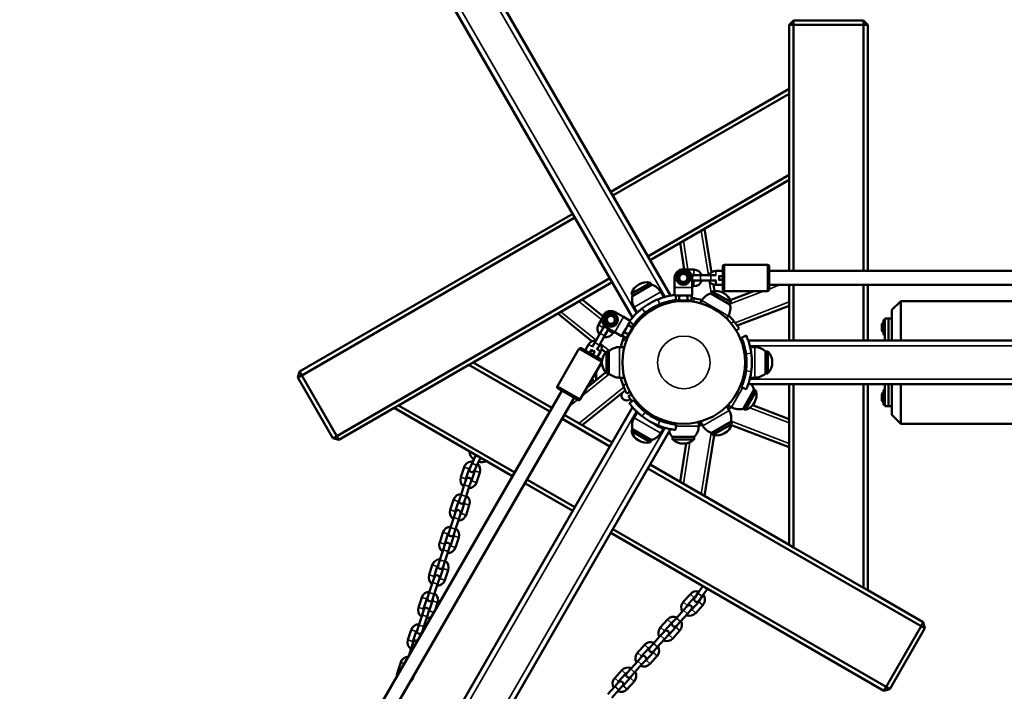
# Model space of a CAD drawing. Units: millimetres. Extents: x 20888 to 22374, y 9100 to 10110.
# Drawn here: x 21757 to 21870, y 9619 to 9695 of the extents above; entities that cross this region are included whole.
import ezdxf

# ---------------------------------------------------------------- set-up
doc = ezdxf.new("R2010")
doc.units = ezdxf.units.MM
doc.header["$LTSCALE"] = 10
doc.layers.add('Widoczne (ISO)', color=7, linetype='Continuous', lineweight=50)
doc.layers.add('Widoczne wąskie (ISO)', color=7, linetype='Continuous', lineweight=35)
doc.styles.get("Standard").update_dxf_attribs({"font": 'tahoma.ttf'})
doc.dimstyles.new('Karol 25', dxfattribs={"dimtxt": 25, "dimasz": 25, "dimexe": 0.18, "dimexo": 0.0625, "dimgap": 0.09, "dimtad": 1, "dimdec": 0, "dimzin": 0, "dimdsep": 46, "dimtxsty": 'Standard', "dimcen": 0.09, "dimadec": 0, "dimazin": 0, "dimtfac": 1, "dimtdec": 0, "dimtofl": 0, "dimtmove": 0, "dimatfit": 3, "dimfxl": 3, "dimfxlon": 1, "dimtolj": 1, "dimtzin": 0, "dimarcsym": 0})

# ---------------------------------------------------------------- blocks, each defined once
blk = doc.blocks.new('*D15')
at = {"color": 0, "lineweight": -2, "transparency": 16777216}
for p, q in [((21039.04, 9149.37), (21039.04, 9146.19)), ((22127.1, 9149.37), (22127.1, 9146.19)), ((21064.04, 9146.37), (22102.1, 9146.37))]:
    blk.add_line(p, q, dxfattribs=at)
at = {"color": 0, "transparency": 16777216}
for points in [[(21064.04, 9150.53), (21064.04, 9142.2), (21039.04, 9146.37)], [(22102.1, 9150.53), (22102.1, 9142.2), (22127.1, 9146.37)]]:
    blk.add_solid(points, dxfattribs=at)
at = {"layer": 'Defpoints', "color": 0, "transparency": 16777216}
for p in [(22127.1, 9657.93), (21039.04, 9654.46), (22127.1, 9146.37)]:
    blk.add_point(p, dxfattribs=at)
at = {"color": 0, "transparency": 16777216, "insert": (21583.07, 9159.53), "char_height": 25, "attachment_point": 5}
blk.add_mtext('\\A1;1088', dxfattribs=at)
blk = doc.blocks.new('*D16')
at = {"color": 0, "lineweight": -2, "transparency": 16777216}
for p, q in [((20888.04, 9107.31), (20888.04, 9104.13)), ((22278.1, 9107.31), (22278.1, 9104.13)), ((20913.04, 9104.31), (22253.1, 9104.31))]:
    blk.add_line(p, q, dxfattribs=at)
at = {"color": 0, "transparency": 16777216}
for points in [[(20913.04, 9108.48), (20913.04, 9100.15), (20888.04, 9104.31)], [(22253.1, 9108.48), (22253.1, 9100.15), (22278.1, 9104.31)]]:
    blk.add_solid(points, dxfattribs=at)
at = {"layer": 'Defpoints', "color": 0, "transparency": 16777216}
for p in [(20888.04, 9656.19), (22278.1, 9656.19), (22278.1, 9104.31)]:
    blk.add_point(p, dxfattribs=at)
at = {"color": 0, "transparency": 16777216, "insert": (21583.07, 9117.42), "char_height": 25, "attachment_point": 5}
blk.add_mtext('\\A1;1390', dxfattribs=at)
blk = doc.blocks.new('*D17')
at = {"color": 0, "lineweight": -2, "transparency": 16777216}
for p, q in [((22323.23, 9911.7), (22326.41, 9911.7)), ((22326.23, 9425.69), (22326.23, 9886.7)), ((22323.23, 9400.69), (22326.41, 9400.69))]:
    blk.add_line(p, q, dxfattribs=at)
at = {"color": 0, "transparency": 16777216}
for points in [[(22322.06, 9886.7), (22330.39, 9886.7), (22326.23, 9911.7)], [(22322.06, 9425.69), (22330.39, 9425.69), (22326.23, 9400.69)]]:
    blk.add_solid(points, dxfattribs=at)
at = {"layer": 'Defpoints', "color": 0, "transparency": 16777216}
for p in [(21475.84, 9911.7), (22326.23, 9911.7), (21692.69, 9400.69)]:
    blk.add_point(p, dxfattribs=at)
at = {"color": 0, "transparency": 16777216, "insert": (22313.33, 9656.19), "char_height": 25, "attachment_point": 5, "rotation": 90}
blk.add_mtext('\\A1;511', dxfattribs=at)
blk = doc.blocks.new('*D18')
at = {"color": 0, "lineweight": -2, "transparency": 16777216}
for p, q in [((22367.02, 10110.33), (22370.2, 10110.33)), ((22370.02, 9206.69), (22370.02, 10085.33)), ((22367.02, 9181.69), (22370.2, 9181.69))]:
    blk.add_line(p, q, dxfattribs=at)
at = {"color": 0, "transparency": 16777216}
for points in [[(22365.85, 10085.33), (22374.18, 10085.33), (22370.02, 10110.33)], [(22365.85, 9206.69), (22374.18, 9206.69), (22370.02, 9181.69)]]:
    blk.add_solid(points, dxfattribs=at)
at = {"layer": 'Defpoints', "color": 0, "transparency": 16777216}
for p in [(21719.83, 10110.33), (22370.02, 10110.33), (21445.94, 9181.69)]:
    blk.add_point(p, dxfattribs=at)
at = {"color": 0, "transparency": 16777216, "insert": (22356.92, 9646.01), "char_height": 25, "attachment_point": 5, "rotation": 90}
blk.add_mtext('\\A1;929', dxfattribs=at)
blk = doc.blocks.new('A$C44C11ADA')
at = {"layer": 'Widoczne (ISO)'}
for p, q in [((-1.51, 7.62), (-37.43, 69.83)), ((-5.84, 5.12), (-41.76, 67.33)), ((12.01, 38.5), (12.51, 39)), ((12.51, 38.5), (12.01, 38.5)), ((12.01, 38.5), (12.01, 31.2)), ((12.51, 39), (12.51, 38.5)), ((20.51, 39), (12.51, 39)), ((12.51, 10.43), (12.51, 38.5)), ((12.51, 38.5), (20.51, 38.5)), ((20.51, 38.5), (20.51, 39)), ((20.51, 39), (21.01, 38.5)), ((21.01, 38.5), (20.51, 38.5)), ((20.51, 38.5), (20.51, 10.43)), ((21.01, 10.43), (21.01, 38.5)), ((12.01, 31.2), (-8.34, 19.45)), ((-8.09, 19.02), (12.01, 30.62)), ((12.01, 30.62), (12.01, 31.2)), ((12.01, 21.39), (12.01, 30.62)), ((12.01, 21.39), (-4.09, 12.09)), ((12.01, 20.81), (12.01, 21.39)), ((-3.84, 11.65), (12.01, 20.81)), ((12.01, 20.81), (12.01, 10.43)), ((-12.67, 16.95), (-43.84, -1.05)), ((-43.59, -1.48), (-12.42, 16.52)), ((2.37, 15.24), (3.16, 10.26)), ((-0.41, 13.63), (0.06, 10.62)), ((0.26, 10.58), (1.15, 10.58)), ((4.45, 10.43), (3.65, 10.43)), ((4.45, 8.33), (4.45, 10.93)), ((4.65, 11.13), (9.55, 11.13)), ((9.75, 10.93), (9.75, 8.33)), ((240.2, 10.43), (9.75, 10.43)), ((-8.42, 9.59), (-39.59, -8.41)), ((-24.03, 0), (-8.17, 9.15)), ((-5.97, 7.84), (-3.8, 9.09)), ((-3.67, 8.85), (-3.8, 9.09)), ((-1.05, 9.63), (-1.05, 8.54)), ((0.89, 9.98), (1.15, 9.98)), ((0.95, 8.54), (0.95, 9.63)), ((1.15, 9.28), (0.95, 9.28)), ((1.9, 9.93), (1.25, 9.93)), ((1.25, 9.33), (1.9, 9.33)), ((1.9, 9.93), (3.1, 9.93)), ((1.9, 9.33), (3.1, 9.33)), ((3.71, 9.93), (3.1, 9.93)), ((3.1, 9.33), (3.71, 9.33)), ((3.64, 8.83), (3.64, 9.13)), ((4.45, 9.83), (3.97, 9.83)), ((3.97, 9.43), (4.45, 9.43)), ((-3.67, 8.85), (-5.83, 7.6)), ((-2.27, 7.43), (-2.62, 8.04)), ((-1.05, 7.69), (-1.05, 8.54)), ((1.15, 8.68), (0.95, 8.68)), ((0.95, 8.54), (0.95, 7.64)), ((3.1, 7.86), (3.24, 8.1)), ((5.26, 6.61), (3.1, 7.86)), ((3.24, 8.1), (5.4, 6.85)), ((3.38, 8.88), (3.49, 8.15)), ((3.63, 8.83), (3.64, 8.83)), ((3.64, 8.83), (4.45, 8.83)), ((4.65, 8.13), (9.55, 8.13)), ((7.99, 8.13), (5.31, 7.1)), ((9.81, 8.83), (9.75, 8.8)), ((240.2, 8.83), (9.75, 8.83)), ((12.01, 8.83), (12.01, 2.5)), ((12.51, 2.5), (12.51, 8.83)), ((20.51, 8.83), (20.51, 2.5)), ((21.01, 2.5), (21.01, 8.83)), ((-11.6, 7.17), (-9.23, 5.26)), ((-5.83, 7.6), (-5.97, 7.84)), ((-0.97, 7.06), (-0.97, 7.09)), ((-0.51, 7.06), (-0.97, 7.06)), ((-0.86, 7.11), (-0.93, 7.7)), ((-0.92, 7.64), (-0.85, 7.64)), ((-0.85, 7.64), (-0.91, 7.6)), ((-0.74, 7.64), (-0.85, 7.64)), ((-0.78, 7.06), (-0.78, 7)), ((-0.78, 7), (0.68, 7)), ((-0.05, 7.64), (-0.74, 7.64)), ((-0.55, 7), (-0.55, 6.98)), ((-0.51, 7.06), (-0.51, 7.57)), ((0.41, 7.06), (-0.51, 7.06)), ((0.64, 7.64), (-0.05, 7.64)), ((0.41, 7.06), (0.41, 7.57)), ((0.87, 7.06), (0.41, 7.06)), ((0.45, 7), (0.45, 6.99)), ((0.75, 7.64), (0.64, 7.64)), ((0.68, 7.06), (0.68, 7)), ((0.75, 7.64), (0.95, 7.64)), ((0.75, 7.64), (0.87, 7.57)), ((0.87, 7.06), (0.87, 7.57)), ((1.87, 6.74), (2.05, 7.05)), ((5.26, 6.61), (5.4, 6.85)), ((23.75, 6), (24.75, 7)), ((24.75, 7), (24.75, 2.5)), ((24.75, 7), (225.25, 7)), ((-6.87, 5.18), (-7.81, 5.72)), ((-5.3, 5.68), (-5.65, 6.29)), ((-4.01, 5.95), (-3.92, 5.8)), ((-3.14, 6.45), (-3.06, 6.3)), ((12.01, 6.46), (6.1, 4.19)), ((23.75, 2.5), (23.75, 6)), ((-14.38, 5.57), (-10.46, 2.39)), ((-9.29, 5.06), (-9.74, 4.29)), ((-6.87, 5.18), (-6.13, 4.75)), ((-6.19, 4.56), (-6.25, 4.46)), ((-5.73, 4.3), (-6.21, 4.65)), ((-6.19, 4.56), (-6.16, 4.62)), ((-6.19, 4.56), (-6.13, 4.59)), ((4.9, 4.99), (5.08, 5.3)), ((22.6, 4.4), (22.8, 4.6)), ((22.8, 3.27), (22.8, 4.73)), ((22.95, 2.5), (22.95, 5)), ((23.35, 5), (22.95, 5)), ((23.35, 2.5), (23.35, 5)), ((23.75, 5), (23.35, 5)), ((23.35, 2.5), (23.35, 5)), ((-9.22, 3.88), (-9.55, 3.32)), ((-9.08, 4.22), (-9.22, 3.99)), ((-9.03, 3.02), (-8.7, 3.58)), ((-8.81, 3.99), (-7.87, 3.45)), ((-8.61, 3.64), (-8.51, 3.82)), ((-8.09, 3.34), (-7.99, 3.52)), ((-7.09, 3), (-7.87, 3.45)), ((-6.59, 3.86), (-6.94, 3.26)), ((-6.32, 3.17), (-6.76, 3.43)), ((-6.25, 4.46), (-6.59, 3.86)), ((-6.4, 2.91), (-5.67, 4.18)), ((-5.86, 3.97), (-6.32, 3.17)), ((-5.86, 3.97), (-6.3, 4.23)), ((-5.63, 4.37), (-5.86, 3.97)), ((-5.79, 3.98), (-5.77, 3.97)), ((-5.72, 4.21), (-5.67, 4.18)), ((-5.63, 4.37), (-5.66, 4.39)), ((5.98, 3.64), (6.32, 3.85)), ((22.6, 3.6), (22.6, 4.4)), ((22.6, 3.6), (22.8, 3.4)), ((-10.15, 2.28), (-10.45, 1.75)), ((-10.15, 2.28), (-9.55, 3.32)), ((-9.63, 1.98), (-9.03, 3.02)), ((-7.09, 3), (-6.99, 3.17)), ((-6.94, 3.26), (-6.99, 3.17)), ((-6.99, 3.17), (-6.99, 3.03)), ((-6.55, 2.77), (-6.99, 3.03)), ((-6.32, 3.17), (-6.55, 2.77)), ((-6.45, 2.94), (-6.4, 2.91)), ((-6.29, 3.11), (-6.27, 3.1)), ((6.58, 2.81), (7.13, 3.05)), ((242.65, 2.5), (7.35, 2.5)), ((-11.96, 1.54), (-14.41, -2.71)), ((-11.69, 1.61), (-9.44, 0.31)), ((-11.26, 1.36), (-10.86, 2.05)), ((-10.74, 1.06), (-10.5, 1.47)), ((-10.15, 1.27), (-10.39, 0.86)), ((-9.93, 1.45), (-9.63, 1.98)), ((-9.46, 1.27), (-9.87, 0.56)), ((-9.72, 1.41), (-9.46, 1.27)), ((-9.46, 1.27), (-9.46, 1.27)), ((-9.38, 1.51), (-8.92, 1.15)), ((-8.83, -1.25), (-8.83, 1.25)), ((-8.55, 1.25), (-8.83, 1.25)), ((-8.55, 1.25), (-8.55, -1.25)), ((-6.78, 1.75), (-7.33, 1.75)), ((7.57, 1.75), (8.1, 1.75)), ((9.33, -1.25), (9.33, 1.25)), ((9.33, 1.25), (9.6, 1.25)), ((9.6, 1.25), (9.6, -1.25)), ((-24.03, 0), (-24.53, -0.29)), ((-15.04, -5.19), (-24.03, 0)), ((-9.36, 0.04), (-11.81, -4.21)), ((-44.03, -1.73), (-43.84, -1.05)), ((-43.84, -1.05), (-43.59, -1.48)), ((-24.53, -0.29), (-32.53, -4.91)), ((-24.53, -0.29), (-15.29, -5.62)), ((-10, -2.02), (-10, -1.06)), ((-43.59, -1.48), (-44.03, -1.73)), ((-44.03, -1.73), (-40.03, -8.66)), ((-39.59, -8.41), (-43.59, -1.48)), ((-11.03, -2.86), (-8.92, -1.15)), ((-10.26, -2.23), (-10.47, -1.87)), ((-8.55, -1.25), (-8.83, -1.25)), ((-6.78, -1.75), (-7.33, -1.75)), ((6.76, -1.82), (6.91, -1.91)), ((7.57, -1.75), (8.1, -1.75)), ((9.33, -1.25), (9.6, -1.25)), ((-129.13, -202.81), (-13.91, -3.23)), ((-12.09, -4.28), (-14.34, -2.98)), ((-11.6, -7.17), (-6.68, -3.19)), ((-6.49, -3.55), (-6.14, -3.36)), ((6.58, -2.81), (7.13, -3.05)), ((6.76, -5.29), (8.01, -3.12)), ((8.25, -3.26), (7, -5.43)), ((242.65, -2.5), (7.35, -2.5)), ((8.01, -3.12), (8.25, -3.26)), ((12.01, -2.5), (12.01, -20.81)), ((12.51, -21.1), (12.51, -2.5)), ((20.51, -2.5), (20.51, -25.72)), ((21.01, -26), (21.01, -2.5)), ((22.8, -4.73), (22.8, -3.27)), ((22.95, -5), (22.95, -2.5)), ((23.35, -5), (23.35, -2.5)), ((23.35, -5), (23.35, -2.5)), ((23.75, -6), (23.75, -2.5)), ((24.75, -2.5), (24.75, -7)), ((-127.75, -203.61), (-12.52, -4.03)), ((-12.55, -4.09), (-12.5, -4.04)), ((-5.98, -3.64), (-6.32, -3.85)), ((-5.73, -4.3), (-6.21, -4.65)), ((22.6, -3.6), (22.8, -3.4)), ((22.6, -4.4), (22.6, -3.6)), ((22.6, -4.4), (22.8, -4.6)), ((-5.84, -5.12), (-123.49, -208.89)), ((-39.34, -8.84), (-33.03, -5.2)), ((-32.53, -4.91), (-33.03, -5.2)), ((-33.03, -5.2), (-19.54, -12.98)), ((-19.29, -12.55), (-32.53, -4.91)), ((4.9, -4.99), (5.19, -5.48)), ((5.03, -4.87), (5.45, -5.11)), ((6.76, -5.29), (7, -5.43)), ((12.01, -6.46), (7.87, -4.87)), ((23.35, -5), (22.95, -5)), ((23.75, -5), (23.35, -5)), ((-13.9, -6.42), (-8.42, -9.59)), ((-8.17, -9.15), (-13.65, -5.99)), ((-5.32, -5.71), (-5.66, -6.31)), ((23.75, -6), (24.75, -7)), ((-1.51, -7.62), (-119.16, -211.39)), ((-5.84, -7.62), (-5.98, -7.86)), ((-3.81, -9.11), (-5.98, -7.86)), ((-5.84, -7.62), (-3.68, -8.87)), ((-2.29, -7.46), (-2.63, -8.06)), ((-1.8, -6.76), (-1.8, -6.94)), ((-0.86, -7.11), (-0.93, -7.7)), ((1.7, -6.79), (1.7, -7.28)), ((1.87, -6.74), (2.16, -7.23)), ((3.2, -8.04), (5.37, -6.79)), ((5.5, -7.03), (3.34, -8.28)), ((5.37, -6.79), (5.5, -7.03)), ((12.01, -9.67), (5.46, -7.16)), ((24.75, -7), (225.25, -7)), ((-40.03, -8.66), (-39.59, -8.41)), ((-39.34, -8.84), (-40.03, -8.66)), ((-39.59, -8.41), (-39.34, -8.84)), ((-3.68, -8.87), (-3.81, -9.11)), ((-1.3, -8.5), (1.2, -8.5)), ((-1.3, -8.5), (-1.3, -8.78)), ((1.2, -8.78), (-1.3, -8.78)), ((1.2, -8.5), (1.2, -8.78)), ((2.37, -15.24), (3.47, -8.31)), ((3.2, -8.04), (3.34, -8.28)), ((-0.41, -13.63), (0.28, -9.24)), ((-24.14, -11.5), (-23.71, -10.58)), ((-23.6, -11.76), (-23.19, -10.88)), ((-25.44, -13.11), (-25.07, -11.97)), ((-24.87, -13.3), (-24.5, -12.16)), ((-24.14, -11.5), (-24.42, -12.09)), ((-23.87, -12.35), (-23.6, -11.76)), ((-4.09, -12.09), (27.08, -30.08)), ((12.01, -20.81), (-3.84, -11.65)), ((-24.84, -13.36), (-25.04, -13.98)), ((-23.83, -12.37), (-24.21, -13.51)), ((-23.26, -12.56), (-23.63, -13.7)), ((-12.42, -16.52), (-17.9, -13.35)), ((-25.04, -13.98), (-25.41, -15.12)), ((-24.47, -14.16), (-24.84, -15.31)), ((-24.47, -14.16), (-24.27, -13.55)), ((-18.15, -13.78), (-12.67, -16.95)), ((-26.65, -16.82), (-26.28, -15.68)), ((-25.41, -15.12), (-25.61, -15.74)), ((-25.04, -15.92), (-24.84, -15.31)), ((-26.08, -17.01), (-25.71, -15.87)), ((-25.04, -16.08), (-25.41, -17.22)), ((-24.47, -16.27), (-24.84, -17.41)), ((-26.24, -17.69), (-26.62, -18.83)), ((-26.04, -17.07), (-26.24, -17.69)), ((-25.67, -17.87), (-26.05, -19.01)), ((-25.67, -17.87), (-25.47, -17.26)), ((-26.62, -18.83), (-26.82, -19.45)), ((-26.25, -19.63), (-26.05, -19.01)), ((23.08, -37.01), (-8.09, -19.02)), ((-27.85, -20.53), (-27.48, -19.39)), ((-27.28, -20.72), (-26.91, -19.57)), ((-26.24, -19.79), (-26.62, -20.93)), ((-25.67, -19.98), (-26.04, -21.12)), ((-8.34, -19.45), (22.83, -37.45)), ((-27.25, -20.78), (-27.45, -21.4)), ((-26.88, -21.58), (-26.68, -20.96)), ((12.01, -20.81), (12.51, -21.1)), ((12.51, -21.1), (20.51, -25.72)), ((-27.45, -21.4), (-27.82, -22.54)), ((-26.88, -21.58), (-27.25, -22.72)), ((-29.06, -24.24), (-28.69, -23.1)), ((-28.49, -24.43), (-28.12, -23.28)), ((-27.82, -22.54), (-28.02, -23.16)), ((-27.45, -23.5), (-27.82, -24.64)), ((-27.45, -23.34), (-27.25, -22.72)), ((-28.45, -24.49), (-28.66, -25.11)), ((-28.08, -25.29), (-27.88, -24.67)), ((-26.88, -23.69), (-27.25, -24.83)), ((-28.66, -25.11), (-29.03, -26.25)), ((-28.08, -25.29), (-28.46, -26.43)), ((2.18, -25.52), (1.62, -26.32)), ((2.7, -25.82), (2.11, -26.66)), ((20.51, -25.72), (21.01, -26)), ((-30.26, -27.95), (-29.89, -26.81)), ((-29.03, -26.25), (-29.23, -26.87)), ((-28.66, -27.05), (-28.46, -26.43)), ((0.76, -26.43), (-0.05, -27.32)), ((1.2, -26.83), (0.4, -27.72)), ((1.62, -26.32), (1.25, -26.85)), ((1.74, -27.19), (2.11, -26.66)), ((27.33, -29.65), (21.01, -26)), ((-29.69, -28.13), (-29.32, -26.99)), ((-28.66, -27.21), (-29.03, -28.35)), ((-28.08, -27.39), (-28.38, -28.29)), ((0.4, -27.79), (-0.03, -28.27)), ((0.92, -28.19), (1.72, -27.3)), ((1.37, -28.59), (2.17, -27.7)), ((-29.86, -28.82), (-30.23, -29.96)), ((-29.66, -28.2), (-29.86, -28.82)), ((-29.29, -29), (-29.66, -30.14)), ((-29.29, -29), (-29.09, -28.38)), ((-0.84, -29.16), (-1.27, -29.65)), ((-0.84, -29.16), (-0.03, -28.27)), ((-0.39, -29.57), (0.41, -28.67)), ((0.41, -28.67), (0.85, -28.19)), ((-30.23, -29.96), (-30.43, -30.57)), ((-29.86, -30.76), (-29.66, -30.14)), ((-1.85, -29.32), (-2.66, -30.22)), ((-1.41, -29.73), (-2.21, -30.62)), ((-1.69, -31.09), (-0.89, -30.19)), ((-0.82, -30.05), (-0.39, -29.57)), ((27.08, -30.08), (23.08, -37.01)), ((27.08, -30.08), (27.33, -29.65)), ((27.51, -30.33), (27.08, -30.08)), ((27.33, -29.65), (27.51, -30.33)), ((-31.47, -31.66), (-31.1, -30.52)), ((-30.9, -31.84), (-30.53, -30.7)), ((-3.44, -32.06), (-2.64, -31.17)), ((-2.21, -30.69), (-2.64, -31.17)), ((-2.2, -31.57), (-1.76, -31.09)), ((-1.24, -31.49), (-0.44, -30.6)), ((23.51, -37.26), (27.51, -30.33)), ((-31.07, -32.52), (-31.38, -33.5)), ((-30.86, -31.91), (-31.07, -32.52)), ((-4.46, -32.22), (-5.27, -33.11)), ((-3.44, -32.06), (-3.88, -32.55)), ((-3.43, -32.95), (-3, -32.46)), ((-3, -32.46), (-2.2, -31.57)), ((-4.82, -33.59), (-5.25, -34.07)), ((-4.02, -32.62), (-4.82, -33.52)), ((-4.3, -33.98), (-3.5, -33.09)), ((-3.85, -34.39), (-3.05, -33.49)), ((-32.67, -35.37), (-32.3, -34.23)), ((-6.05, -34.96), (-5.25, -34.07)), ((-5.61, -35.36), (-4.81, -34.47)), ((-4.81, -34.47), (-4.37, -33.99)), ((-30.75, -35.61), (-30.87, -35.95)), ((-7.07, -35.12), (-7.88, -36.01)), ((-6.63, -35.52), (-7.43, -36.41)), ((-6.05, -34.96), (-6.49, -35.44)), ((-6.04, -35.85), (-5.61, -35.36)), ((-8.66, -37.86), (-7.86, -36.97)), ((-7.43, -36.48), (-7.86, -36.97)), ((-7.42, -37.37), (-6.98, -36.89)), ((-6.91, -36.88), (-6.11, -35.99)), ((-6.46, -37.28), (-5.66, -36.39)), ((22.83, -37.45), (23.08, -37.01)), ((23.08, -37.01), (23.51, -37.26)), ((-8.22, -38.26), (-7.42, -37.37)), ((23.51, -37.26), (22.83, -37.45))]:
    blk.add_line(p, q, dxfattribs=at)
for centre, radius in [((-0.05, 9.63), 0.8), ((-0.05, 9.63), 0.65), ((-0.05, 9.63), 0.46), ((0, 0), 7), ((-8.31, 4.86), 0.8), ((-8.31, 4.86), 0.65), ((-8.31, 4.86), 0.46)]:
    blk.add_circle(centre, radius, dxfattribs=at)
for centre, radius, start, end in [((-0.05, 9.63), 1, 0, 180), ((1.15, 9.63), 0.95, 18.4085, 90), ((3.65, 9.63), 0.8, 90, 157.9725), ((4.65, 10.93), 0.2, 90, 180), ((9.55, 10.93), 0.2, 0, 90), ((-4.23, 7.33), 1.81, 76.3972, 163.6028), ((1.25, 9.63), 0.3, 90, 270), ((1.15, 9.63), 0.35, 58.9973, 90), ((1.15, 9.63), 0.95, 270, 341.5915), ((1.15, 9.63), 0.35, 270, 301.0027), ((3.65, 9.63), 0.8, 202.0173, 268.686), ((3.75, 9.63), 0.3, 318.1897, 41.8103), ((-4.14, 7.16), 1.75, 30, 74.4153), ((3.57, 6.18), 1.75, 105.5847, 150), ((3.66, 6.34), 1.81, 16.3972, 103.6028), ((4.65, 8.33), 0.2, 180, 270), ((9.55, 8.33), 0.2, 270, 0), ((-4.14, 7.16), 1.75, 165.5847, 210), ((-0.09, 0.15), 7.6, 112.1124, 127.8876), ((0, 0), 7.4, 73.6723, 80.8815), ((-8.31, 4.86), 1, 60, 240), ((-0.09, 0.15), 7, 112.1124, 127.8876), ((3.57, 6.18), 1.75, 330, 14.4153), ((0, 0), 7.4, 39.1185, 46.3277), ((23, 4.73), 0.2, 104.4775, 180), ((-8.91, 3.82), 0.95, 150, 221.5915), ((-8.91, 3.82), 0.35, 150, 181.0027), ((-8.96, 3.73), 0.3, 330, 150), ((-8.91, 3.82), 0.35, 298.9973, 330), ((-10.16, 1.65), 0.8, 82.0275, 150), ((-8.91, 3.82), 0.95, 258.4085, 330), ((0, 0), 7.4, 159.1185, 166.3207), ((23, 3.27), 0.2, 180, 255.5225), ((-11.79, 1.44), 0.2, 60, 150), ((-10.21, 1.57), 0.3, 198.1897, 281.8103), ((-10.16, 1.65), 0.8, 331.314, 37.9827), ((-7.52, 0), 1.81, 136.3972, 223.6028), ((-7.33, 0), 1.75, 90, 134.4153), ((8.1, 0), 1.75, 45.5847, 90), ((8.29, 0), 1.81, 316.3972, 43.6028), ((-9.54, 0.14), 0.2, 330, 60), ((0.17, 0), 7, 352.1124, 7.8876), ((0.17, 0), 7.6, 352.1124, 7.8876), ((-7.33, 0), 1.75, 225.5847, 270), ((0, 0), 7.4, 193.6793, 200.8815), ((8.1, 0), 1.75, 270, 314.4153), ((-14.24, -2.81), 0.2, 150, 240), ((6.49, -3.69), 1.81, 286.3972, 13.6028), ((6.33, -3.59), 1.75, 15.5847, 38.7064), ((23, -3.27), 0.2, 104.4775, 180), ((-11.99, -4.11), 0.2, 240, 330), ((-6.5, -3.75), 0.6, 152.2697, 311.862), ((0, 0), 7.4, 313.6793, 316.7188), ((3.67, -6.36), 1.75, 345.5847, 30), ((6.33, -3.59), 1.75, 240, 284.4153), ((23, -4.73), 0.2, 180, 255.5225), ((-4.15, -7.18), 1.75, 150, 194.4153), ((-0.09, -0.15), 7.6, 232.1124, 247.8876), ((-0.09, -0.15), 7, 232.1124, 247.8876), ((-4.24, -7.35), 1.81, 196.3972, 283.6028), ((-0.05, -7.28), 1.75, 315.5847, 0), ((0, 0), 7.4, 283.2812, 286.3207), ((3.67, -6.36), 1.75, 210, 254.4153), ((3.76, -6.52), 1.81, 256.3972, 343.6028), ((-4.15, -7.18), 1.75, 285.5847, 330), ((-0.05, -7.28), 1.75, 201.2936, 224.4153), ((-0.05, -7.46), 1.81, 226.3972, 313.6028), ((-23.09, -9.99), 1.4, 185.5452, 231.9425), ((-24.17, -12.26), 0.95, 83.4085, 162), ((-24.17, -12.26), 0.35, 123.9973, 162), ((-24.15, -12.22), 0.3, 155, 335), ((-24.17, -12.26), 0.35, 342, 6.0027), ((-24.17, -12.26), 0.95, 342, 46.5915), ((-23.09, -9.99), 1.4, 256.6915, 294.4548), ((-24.54, -13.41), 0.95, 162, 233.5915), ((-24.54, -13.41), 0.35, 162, 193.0027), ((-24.55, -13.45), 0.3, 342, 162), ((-24.54, -13.41), 0.95, 270.4085, 342), ((-24.54, -13.41), 0.35, 310.9973, 342), ((-25.37, -15.97), 0.95, 90.4085, 162), ((-25.37, -15.97), 0.35, 130.9973, 162), ((-25.37, -15.97), 0.95, 342, 53.5915), ((-25.74, -17.11), 0.95, 162, 233.5915), ((-25.33, -15.83), 0.3, 162, 342), ((-25.37, -15.97), 0.35, 342, 13.0027), ((-25.74, -17.11), 0.35, 162, 193.0027), ((-25.76, -17.16), 0.3, 342, 162), ((-25.74, -17.11), 0.95, 270.4085, 342), ((-25.74, -17.11), 0.35, 310.9973, 342), ((-26.58, -19.68), 0.95, 90.4085, 162), ((-26.58, -19.68), 0.95, 342, 53.5915), ((-26.58, -19.68), 0.35, 130.9973, 162), ((-26.53, -19.54), 0.3, 162, 342), ((-26.58, -19.68), 0.35, 342, 13.0027), ((-26.95, -20.82), 0.95, 162, 233.5915), ((-26.95, -20.82), 0.35, 162, 193.0027), ((-26.96, -20.87), 0.3, 342, 162), ((-26.95, -20.82), 0.95, 270.4085, 342), ((-26.95, -20.82), 0.35, 310.9973, 342), ((-27.78, -23.39), 0.95, 90.4085, 162), ((-27.78, -23.39), 0.35, 130.9973, 162), ((-27.74, -23.25), 0.3, 162, 342), ((-27.78, -23.39), 0.35, 342, 13.0027), ((-27.78, -23.39), 0.95, 342, 53.5915), ((-28.15, -24.53), 0.95, 162, 233.5915), ((-28.15, -24.53), 0.35, 162, 193.0027), ((-28.17, -24.58), 0.3, 342, 162), ((-28.15, -24.53), 0.35, 310.9973, 342), ((-28.15, -24.53), 0.95, 270.4085, 342), ((-28.99, -27.1), 0.95, 90.4085, 162), ((-28.99, -27.1), 0.35, 130.9973, 162), ((-28.94, -26.96), 0.3, 162, 342), ((-28.99, -27.1), 0.95, 342, 53.5915), ((1.46, -27.06), 0.95, 73.4085, 138), ((1.49, -27.02), 0.3, 145, 325), ((1.46, -27.06), 0.35, 113.9973, 138), ((1.46, -27.06), 0.95, 318, 36.5915), ((-29.36, -28.24), 0.95, 162, 233.5915), ((-29.37, -28.29), 0.3, 342, 162), ((-28.99, -27.1), 0.35, 342, 13.0027), ((0.66, -27.95), 0.95, 138, 209.5915), ((0.66, -27.95), 0.35, 138, 169.0027), ((0.63, -27.99), 0.3, 318, 138), ((1.46, -27.06), 0.35, 318, 356.0027), ((-29.36, -28.24), 0.35, 162, 193.0027), ((-29.36, -28.24), 0.95, 270.4085, 307.2555), ((-29.36, -28.24), 0.35, 310.9973, 342), ((-1.15, -29.96), 0.95, 66.4085, 138), ((0.66, -27.95), 0.95, 246.4085, 318), ((0.66, -27.95), 0.35, 286.9973, 318), ((-30.19, -30.81), 0.95, 90.4085, 162), ((-30.19, -30.81), 0.95, 40.6504, 53.5915), ((-1.95, -30.85), 0.95, 138, 209.5915), ((-1.15, -29.96), 0.35, 106.9973, 138), ((-1.05, -29.85), 0.3, 138, 318), ((-1.15, -29.96), 0.35, 318, 349.0027), ((-1.15, -29.96), 0.95, 318, 29.5915), ((-30.19, -30.81), 0.35, 130.9973, 162), ((-30.15, -30.67), 0.3, 162, 342), ((-30.19, -30.81), 0.35, 355.9302, 13.0027), ((-1.95, -30.85), 0.35, 138, 169.0027), ((-1.98, -30.89), 0.3, 318, 138), ((-1.95, -30.85), 0.35, 286.9973, 318), ((-30.56, -31.95), 0.95, 162, 233.5915), ((-30.56, -31.95), 0.35, 162, 193.0027), ((-30.58, -32), 0.3, 49.4603, 162), ((-3.76, -32.86), 0.95, 66.4085, 138), ((-3.76, -32.86), 0.35, 106.9973, 138), ((-3.66, -32.75), 0.3, 138, 318), ((-3.76, -32.86), 0.95, 318, 29.5915), ((-1.95, -30.85), 0.95, 246.4085, 318), ((-31.4, -34.52), 0.95, 91.48, 162), ((-4.56, -33.75), 0.95, 138, 209.5915), ((-4.56, -33.75), 0.35, 138, 169.0027), ((-4.59, -33.79), 0.3, 318, 138), ((-3.76, -32.86), 0.35, 318, 349.0027), ((-6.37, -35.76), 0.95, 66.4085, 138), ((-4.56, -33.75), 0.95, 246.4085, 318), ((-4.56, -33.75), 0.35, 286.9973, 318), ((-31.77, -35.66), 0.95, 162, 188.2954), ((-6.37, -35.76), 0.35, 106.9973, 138), ((-6.27, -35.65), 0.3, 138, 318), ((-6.37, -35.76), 0.35, 318, 349.0027), ((-6.37, -35.76), 0.95, 318, 29.5915), ((-31.77, -35.66), 0.95, 304.0773, 342), ((-7.17, -36.65), 0.95, 138, 209.5915), ((-7.17, -36.65), 0.35, 138, 169.0027), ((-7.2, -36.69), 0.3, 318, 138), ((-7.17, -36.65), 0.35, 286.9973, 318), ((-7.17, -36.65), 0.95, 246.4085, 318)]:
    blk.add_arc(centre, radius, start, end, dxfattribs=at)
for points, weights in [([(-0.56, 10.03), (-0.45, 10.17), (-0.33, 10.33)], [1, 1.0379548493, 1]), ([(-0.33, 10.33), (-0.13, 10.3), (0.05, 10.27)], [1, 1.0379548493, 1]), ([(0.05, 10.27), (0.22, 10.25), (0.42, 10.22)], [1, 1.0379548493, 1]), ([(0.42, 10.22), (0.49, 10.03), (0.55, 9.87)], [1, 1.0379548493, 1]), ([(-0.79, 9.74), (-0.67, 9.9), (-0.56, 10.03)], [1, 1.0379548493, 1]), ([(-0.65, 9.39), (-0.72, 9.55), (-0.79, 9.74)], [1, 1.0379548493, 1]), ([(-0.52, 9.04), (-0.59, 9.23), (-0.65, 9.39)], [1, 1.0379548493, 1]), ([(-0.15, 8.99), (-0.32, 9.01), (-0.52, 9.04)], [1, 1.0379548493, 1]), ([(0.46, 9.22), (0.35, 9.09), (0.23, 8.93)], [1, 1.0379548493, 1]), ([(0.69, 9.52), (0.57, 9.36), (0.46, 9.22)], [1, 1.0379548493, 1]), ([(0.55, 9.87), (0.62, 9.7), (0.69, 9.52)], [1, 1.0379548493, 1]), ([(0.23, 8.93), (0.03, 8.96), (-0.15, 8.99)], [1, 1.0379548493, 1]), ([(-0.74, 7.64), (-0.82, 7.64), (-0.91, 7.6)], [1, 1.02875109633, 1.01394383027]), ([(-0.51, 7.57), (-0.64, 7.64), (-0.74, 7.64)], [1, 1.0379548493, 1]), ([(-0.05, 7.64), (-0.26, 7.64), (-0.51, 7.57)], [1, 1.0379548493, 1]), ([(0.41, 7.57), (0.16, 7.64), (-0.05, 7.64)], [1, 1.0379548493, 1]), ([(0.64, 7.64), (0.54, 7.64), (0.41, 7.57)], [1, 1.0379548493, 1]), ([(0.87, 7.57), (0.75, 7.64), (0.64, 7.64)], [1, 1.0379548493, 1]), ([(-9.05, 4.74), (-8.98, 4.93), (-8.92, 5.09)], [1, 1.0379548493, 1]), ([(-8.82, 4.45), (-8.93, 4.58), (-9.05, 4.74)], [1, 1.0379548493, 1]), ([(-8.92, 5.09), (-8.86, 5.25), (-8.79, 5.44)], [1, 1.0379548493, 1]), ([(-8.79, 5.44), (-8.59, 5.47), (-8.42, 5.5)], [1, 1.0379548493, 1]), ([(-8.42, 5.5), (-8.25, 5.53), (-8.05, 5.56)], [1, 1.0379548493, 1]), ([(-8.05, 5.56), (-7.92, 5.4), (-7.81, 5.27)], [1, 1.0379548493, 1]), ([(-7.71, 4.63), (-7.77, 4.46), (-7.84, 4.28)], [1, 1.0379548493, 1]), ([(-7.81, 5.27), (-7.7, 5.13), (-7.57, 4.98)], [1, 1.0379548493, 1]), ([(-7.57, 4.98), (-7.64, 4.79), (-7.71, 4.63)], [1, 1.0379548493, 1]), ([(-6.12, 4.59), (-6.2, 4.53), (-6.25, 4.46)], [1.01394383029, 1.02875109631, 1]), ([(-8.58, 4.16), (-8.71, 4.31), (-8.82, 4.45)], [1, 1.0379548493, 1]), ([(-8.21, 4.22), (-8.38, 4.19), (-8.58, 4.16)], [1, 1.0379548493, 1]), ([(-7.84, 4.28), (-8.04, 4.24), (-8.21, 4.22)], [1, 1.0379548493, 1]), ([(-6.76, 3.43), (-6.88, 3.36), (-6.94, 3.26)], [1, 1.0379548493, 1]), ([(-6.59, 3.86), (-6.7, 3.68), (-6.76, 3.43)], [1, 1.0379548493, 1]), ([(-6.3, 4.23), (-6.48, 4.05), (-6.59, 3.86)], [1, 1.0379548493, 1]), ([(-6.25, 4.46), (-6.3, 4.37), (-6.3, 4.23)], [1, 1.0379548493, 1]), ([(-6.94, 3.26), (-6.99, 3.17), (-6.99, 3.03)], [1, 1.0379548493, 1])]:
    blk.add_rational_spline(points, weights, degree=2, dxfattribs=at)
for points, knots in [([(3.64, 9.13), (3.64, 9.13), (3.64, 9.13), (3.64, 9.17), (3.64, 9.21), (3.64, 9.28), (3.64, 9.3), (3.64, 9.33)], [-0.9378398, -0.9378398, -0.9378398, -0.9378398, -0.9308818, -0.9308818, -0.8125714, -0.8125714, -0.7182734, -0.7182734, -0.7182734, -0.7182734]), ([(-2.95, 7.19), (-2.82, 7.24), (-2.69, 7.29), (-2.31, 7.42), (-2.06, 7.49), (-1.61, 7.6), (-1.42, 7.63), (-1.16, 7.67), (-1.08, 7.68), (-0.99, 7.7), (-0.97, 7.7), (-0.93, 7.7), (-0.93, 7.7), (-0.93, 7.7)], [0, 0, 0, 0, 0.409376, 0.409376, 1.238472, 1.238472, 2.043125, 2.043125, 2.61269, 2.61269, 2.91394, 2.91394, 3.222811, 3.222811, 3.222811, 3.222811]), ([(-0.86, 7.11), (-0.86, 7.11), (-0.87, 7.11), (-0.95, 7.1), (-1.04, 7.09), (-1.3, 7.04), (-1.47, 7.01), (-1.82, 6.93), (-1.99, 6.89), (-2.27, 6.8), (-2.36, 6.77), (-2.54, 6.71), (-2.63, 6.67), (-2.72, 6.63)], [0, 0, 0, 0, 0.399423, 0.399423, 1.158931, 1.158931, 1.895968, 1.895968, 2.502621, 2.502621, 2.797355, 2.797355, 3.090238, 3.090238, 3.090238, 3.090238]), ([(-6.21, 4.65), (-6.21, 4.65), (-6.2, 4.66), (-6.16, 4.72), (-6.11, 4.79), (-5.95, 4.99), (-5.84, 5.12), (-5.58, 5.4), (-5.43, 5.56), (-5.19, 5.78), (-5.11, 5.86), (-4.93, 6), (-4.84, 6.08), (-4.75, 6.15)], [0, 0, 0, 0, 0.368883, 0.368883, 1.084944, 1.084944, 1.822155, 1.822155, 2.526415, 2.526415, 2.87143, 2.87143, 3.215296, 3.215296, 3.215296, 3.215296]), ([(-4.39, 5.67), (-4.48, 5.6), (-4.57, 5.53), (-4.83, 5.3), (-4.99, 5.15), (-5.28, 4.84), (-5.41, 4.7), (-5.57, 4.5), (-5.63, 4.43), (-5.68, 4.35), (-5.7, 4.33), (-5.72, 4.3), (-5.73, 4.3), (-5.73, 4.3)], [0, 0, 0, 0, 0.34967, 0.34967, 1.067427, 1.067427, 1.83767, 1.83767, 2.434119, 2.434119, 2.755251, 2.755251, 3.086899, 3.086899, 3.086899, 3.086899]), ([(6.32, 3.85), (6.31, 3.86), (6.31, 3.87), (6.25, 3.96), (6.21, 4.02), (6.11, 4.17), (6.05, 4.26), (5.9, 4.46), (5.82, 4.57), (5.74, 4.67)], [6.063609, 6.063609, 6.063609, 6.063609, 6.440342, 6.440342, 6.817075, 6.817075, 7.195216, 7.195216, 7.573357, 7.573357, 7.573357, 7.573357]), ([(7.11, 0.96), (7.09, 1.08), (7.07, 1.19), (7.01, 1.53), (6.95, 1.75), (6.84, 2.15), (6.78, 2.33), (6.68, 2.58), (6.65, 2.66), (6.61, 2.75), (6.6, 2.77), (6.59, 2.8), (6.58, 2.81), (6.58, 2.81)], [0, 0, 0, 0, 0.34967, 0.34967, 1.067427, 1.067427, 1.83767, 1.83767, 2.434119, 2.434119, 2.755251, 2.755251, 3.086899, 3.086899, 3.086899, 3.086899]), ([(7.13, 3.05), (7.13, 3.05), (7.14, 3.04), (7.17, 2.98), (7.2, 2.89), (7.3, 2.65), (7.35, 2.5), (7.47, 2.13), (7.53, 1.93), (7.6, 1.6), (7.63, 1.49), (7.67, 1.27), (7.69, 1.16), (7.7, 1.04)], [0, 0, 0, 0, 0.368883, 0.368883, 1.084944, 1.084944, 1.822155, 1.822155, 2.526415, 2.526415, 2.87143, 2.87143, 3.215296, 3.215296, 3.215296, 3.215296]), ([(-9.9, 1.51), (-9.88, 1.5), (-9.85, 1.48), (-9.79, 1.45), (-9.76, 1.43), (-9.73, 1.42), (-9.73, 1.41), (-9.72, 1.41)], [-0.2125882, -0.2125882, -0.2125882, -0.2125882, -0.1100317, -0.1100317, 0, 0, 0.006958, 0.006958, 0.006958, 0.006958]), ([(6.58, -2.81), (6.58, -2.81), (6.59, -2.8), (6.62, -2.73), (6.66, -2.64), (6.75, -2.39), (6.81, -2.24), (6.91, -1.89), (6.96, -1.72), (7.02, -1.44), (7.04, -1.34), (7.08, -1.15), (7.09, -1.06), (7.11, -0.96)], [0, 0, 0, 0, 0.399423, 0.399423, 1.158931, 1.158931, 1.895968, 1.895968, 2.502621, 2.502621, 2.797355, 2.797355, 3.090238, 3.090238, 3.090238, 3.090238]), ([(7.7, -1.04), (7.68, -1.18), (7.66, -1.31), (7.58, -1.71), (7.52, -1.96), (7.39, -2.4), (7.32, -2.59), (7.23, -2.83), (7.2, -2.91), (7.16, -2.99), (7.15, -3.01), (7.14, -3.04), (7.13, -3.05), (7.13, -3.05)], [0, 0, 0, 0, 0.409376, 0.409376, 1.238472, 1.238472, 2.043125, 2.043125, 2.61269, 2.61269, 2.91394, 2.91394, 3.222811, 3.222811, 3.222811, 3.222811]), ([(-6.91, -2.64), (-6.87, -2.76), (-6.82, -2.88), (-6.72, -3.11), (-6.67, -3.21), (-6.59, -3.37), (-6.55, -3.44), (-6.51, -3.53), (-6.5, -3.54), (-6.49, -3.55)], [1.522057, 1.522057, 1.522057, 1.522057, 1.900198, 1.900198, 2.278339, 2.278339, 2.655072, 2.655072, 3.031805, 3.031805, 3.031805, 3.031805]), ([(-6.32, -3.85), (-6.31, -3.86), (-6.31, -3.87), (-6.25, -3.96), (-6.21, -4.02), (-6.11, -4.17), (-6.05, -4.26), (-5.96, -4.39), (-5.94, -4.41), (-5.92, -4.44)], [6.063609, 6.063609, 6.063609, 6.063609, 6.440342, 6.440342, 6.817075, 6.817075, 7.195216, 7.195216, 7.289725, 7.289725, 7.289725, 7.289725]), ([(-5.73, -4.3), (-5.73, -4.3), (-5.72, -4.31), (-5.67, -4.37), (-5.62, -4.44), (-5.45, -4.65), (-5.34, -4.78), (-5.09, -5.04), (-4.97, -5.17), (-4.76, -5.36), (-4.69, -5.43), (-4.54, -5.55), (-4.46, -5.61), (-4.39, -5.67)], [0, 0, 0, 0, 0.399423, 0.399423, 1.158931, 1.158931, 1.895968, 1.895968, 2.502621, 2.502621, 2.797355, 2.797355, 3.090238, 3.090238, 3.090238, 3.090238]), ([(-4.75, -6.15), (-4.86, -6.06), (-4.97, -5.98), (-5.27, -5.71), (-5.46, -5.53), (-5.77, -5.2), (-5.9, -5.05), (-6.06, -4.84), (-6.12, -4.78), (-6.17, -4.71), (-6.18, -4.69), (-6.2, -4.66), (-6.21, -4.65), (-6.21, -4.65)], [0, 0, 0, 0, 0.409376, 0.409376, 1.238472, 1.238472, 2.043125, 2.043125, 2.61269, 2.61269, 2.91394, 2.91394, 3.222811, 3.222811, 3.222811, 3.222811]), ([(-2.72, -6.63), (-2.61, -6.68), (-2.5, -6.72), (-2.17, -6.84), (-1.96, -6.9), (-1.55, -7), (-1.37, -7.03), (-1.11, -7.08), (-1.02, -7.09), (-0.93, -7.1), (-0.9, -7.1), (-0.87, -7.11), (-0.86, -7.11), (-0.86, -7.11)], [0, 0, 0, 0, 0.34967, 0.34967, 1.067427, 1.067427, 1.83767, 1.83767, 2.434119, 2.434119, 2.755251, 2.755251, 3.086899, 3.086899, 3.086899, 3.086899]), ([(-2.29, -7.42), (-2.28, -7.44), (-2.28, -7.45), (-2.3, -7.48), (-2.32, -7.49), (-2.37, -7.5), (-2.41, -7.49), (-2.5, -7.48), (-2.56, -7.46), (-2.68, -7.42), (-2.75, -7.39), (-2.9, -7.32), (-2.98, -7.28), (-3.14, -7.19), (-3.22, -7.14), (-3.38, -7.03), (-3.46, -6.98), (-3.53, -6.92)], [0.752357, 0.752357, 0.752357, 0.752357, 0.995908, 0.995908, 1.327877, 1.327877, 1.659739, 1.659739, 1.991601, 1.991601, 2.323462, 2.323462, 2.655324, 2.655324, 2.987185, 2.987185, 3.25562, 3.25562, 3.25562, 3.25562]), ([(-0.93, -7.7), (-0.93, -7.7), (-0.94, -7.7), (-1.01, -7.69), (-1.09, -7.68), (-1.35, -7.65), (-1.52, -7.62), (-1.89, -7.54), (-2.09, -7.48), (-2.41, -7.39), (-2.52, -7.35), (-2.73, -7.27), (-2.84, -7.23), (-2.95, -7.19)], [0, 0, 0, 0, 0.368883, 0.368883, 1.084944, 1.084944, 1.822155, 1.822155, 2.526415, 2.526415, 2.87143, 2.87143, 3.215296, 3.215296, 3.215296, 3.215296])]:
    blk.add_open_spline(points, degree=3, knots=knots, dxfattribs=at)
for points in [[(1.17, 7.31), (1.08, 7.32), (0.97, 7.34), (0.87, 7.35)], [(-6.8, 2.92), (-6.84, 2.83), (-6.88, 2.73), (-6.91, 2.64)], [(-5.29, -5.69), (-5.3, -5.69), (-5.31, -5.7), (-5.32, -5.71)]]:
    blk.add_open_spline(points, degree=3, dxfattribs=at)
at = {"layer": 'Widoczne wąskie (ISO)'}
for p, q in [((-2.12, 7.47), (-119.59, 210.93)), ((-5.41, 5.57), (-122.88, 209.03)), ((2, 15.03), (2.81, 9.93)), ((-0.04, 13.85), (0.48, 10.58)), ((1.15, 10.58), (1.15, 9.98)), ((3.65, 9.93), (3.65, 10.43)), ((4.65, 11.13), (4.65, 8.13)), ((9.55, 8.13), (9.55, 11.13)), ((1.15, 8.68), (1.15, 9.28)), ((1.9, 9.33), (1.9, 9.93)), ((2.9, 9.33), (3.13, 7.91)), ((3.1, 9.93), (3.1, 9.33)), ((3.64, 9.13), (3.63, 8.83)), ((-2.62, 8.04), (-5.65, 6.29)), ((-1.05, 8.54), (0.95, 8.54)), ((9.11, 8.13), (5.29, 6.66)), ((10.93, 8.83), (9.75, 8.37)), ((-11.97, 6.96), (-9.4, 4.88)), ((-2.72, 6.63), (-2.95, 7.19)), ((0.94, 7.64), (0.99, 7.33)), ((1.16, 6.9), (1.17, 7.31)), ((5.08, 5.3), (2.05, 7.05)), ((12.01, 6.89), (5.86, 4.52)), ((-14.01, 5.78), (-10, 2.53)), ((-4.39, 5.67), (-4.75, 6.15)), ((-7.87, 3.45), (-6.87, 5.18)), ((5.74, 4.67), (5.4, 4.46)), ((-9.22, 3.99), (-9.74, 4.29)), ((-8.61, 3.64), (-8.09, 3.34)), ((-10.15, 2.28), (-9.63, 1.98)), ((-9.55, 3.32), (-9.03, 3.02)), ((-7.09, 3.01), (-6.85, 2.81)), ((-6.91, 2.64), (-6.56, 2.44)), ((-9.36, 0.04), (-11.96, 1.54)), ((-10.86, 2.05), (-10.42, 1.8)), ((-9.46, 1.27), (-9.72, 1.41)), ((-9.53, 2.15), (-8.49, 1.31)), ((-7.33, 1.75), (-7.33, -1.75)), ((242.47, 1.9), (7.53, 1.9)), ((8.1, -1.75), (8.1, 1.75)), ((7.11, 0.96), (7.7, 1.04)), ((7.11, -0.96), (7.7, -1.04)), ((-11.59, -3.82), (-8.49, -1.31)), ((242.47, -1.9), (7.53, -1.9)), ((-14.41, -2.71), (-11.81, -4.21)), ((-11.97, -6.96), (-6.85, -2.81)), ((-6.56, -2.44), (-6.91, -2.64)), ((5.45, -5.11), (6.74, -2.88)), ((-13.11, -5.05), (-12.13, -4.26)), ((-5.54, -4.54), (-5.4, -4.46)), ((-5.41, -5.57), (-122.88, -209.03)), ((2.16, -7.23), (5.19, -5.48)), ((12.01, -6.89), (7.53, -5.17)), ((-5.66, -6.31), (-2.63, -8.06)), ((-4.39, -5.67), (-4.75, -6.15)), ((-2.72, -6.63), (-2.95, -7.19)), ((12.01, -9.24), (5.39, -6.7)), ((-2.12, -7.47), (-119.59, -210.93)), ((-0.88, -7.28), (1.7, -7.28)), ((2, -15.03), (3.11, -8.02)), ((-0.04, -13.85), (0.71, -9.11)), ((-25.07, -11.97), (-24.5, -12.16)), ((-23.6, -11.76), (-24.14, -11.5)), ((-24.87, -13.3), (-25.44, -13.11)), ((-23.26, -12.56), (-23.83, -12.37)), ((-24.47, -14.16), (-25.04, -13.98)), ((-23.63, -13.7), (-24.21, -13.51)), ((-26.28, -15.68), (-25.71, -15.87)), ((-24.84, -15.31), (-25.41, -15.12)), ((-26.08, -17.01), (-26.65, -16.82)), ((-24.47, -16.27), (-25.04, -16.08)), ((-25.67, -17.87), (-26.24, -17.69)), ((-24.84, -17.41), (-25.41, -17.22)), ((-26.05, -19.01), (-26.62, -18.83)), ((-27.48, -19.39), (-26.91, -19.57)), ((-25.67, -19.98), (-26.24, -19.79)), ((-27.28, -20.72), (-27.85, -20.53)), ((-26.04, -21.12), (-26.62, -20.93)), ((-26.88, -21.58), (-27.45, -21.4)), ((-28.69, -23.1), (-28.12, -23.28)), ((-27.25, -22.72), (-27.82, -22.54)), ((-26.88, -23.69), (-27.45, -23.5)), ((-28.49, -24.43), (-29.06, -24.24)), ((-27.25, -24.83), (-27.82, -24.64)), ((-28.08, -25.29), (-28.66, -25.11)), ((-29.89, -26.81), (-29.32, -26.99)), ((-28.46, -26.43), (-29.03, -26.25)), ((1.2, -26.83), (0.76, -26.43)), ((2.11, -26.66), (1.62, -26.32)), ((-29.69, -28.13), (-30.26, -27.95)), ((-28.08, -27.39), (-28.66, -27.21)), ((0.4, -27.72), (-0.05, -27.32)), ((1.72, -27.3), (2.17, -27.7)), ((-29.29, -29), (-29.86, -28.82)), ((-28.51, -28.52), (-29.03, -28.35)), ((-0.39, -29.57), (-0.84, -29.16)), ((-0.03, -28.27), (0.41, -28.67)), ((1.37, -28.59), (0.92, -28.19)), ((-29.66, -30.14), (-30.23, -29.96)), ((-2.21, -30.62), (-2.66, -30.22)), ((-1.41, -29.73), (-1.85, -29.32)), ((-0.89, -30.19), (-0.44, -30.6)), ((-31.1, -30.52), (-30.53, -30.7)), ((-2.64, -31.17), (-2.2, -31.57)), ((-1.24, -31.49), (-1.69, -31.09)), ((-30.9, -31.84), (-31.47, -31.66)), ((-30.86, -32.59), (-31.07, -32.52)), ((-4.02, -32.62), (-4.46, -32.22)), ((-3, -32.46), (-3.44, -32.06)), ((-4.82, -33.52), (-5.27, -33.11)), ((-3.5, -33.09), (-3.05, -33.49)), ((-32.3, -34.23), (-31.88, -34.36)), ((-5.25, -34.07), (-4.81, -34.47)), ((-3.85, -34.39), (-4.3, -33.98)), ((-32.49, -35.43), (-32.67, -35.37)), ((-30.87, -35.95), (-30.94, -35.93)), ((-6.63, -35.52), (-7.07, -35.12)), ((-5.61, -35.36), (-6.05, -34.96)), ((-7.43, -36.41), (-7.88, -36.01)), ((-7.86, -36.97), (-7.42, -37.37)), ((-6.46, -37.28), (-6.91, -36.88)), ((-6.11, -35.99), (-5.66, -36.39))]:
    blk.add_line(p, q, dxfattribs=at)
blk.add_circle((0, 0), 3, dxfattribs=at)

msp = doc.modelspace()

# ---------------------------------------------------------------- block references
msp.add_blockref('A$C44C11ADA', (21833.17, 9656.02))

# ---------------------------------------------------------------- dimensions: what is measured, and where the dimension line sits
for base, p1, p2, picture, middle in [((22370.02, 10110.33), (21445.94, 9181.69), (21719.83, 10110.33), '*D18', (22356.92, 9646.01)), ((22326.23, 9911.7), (21692.69, 9400.69), (21475.84, 9911.7), '*D17', (22313.33, 9656.19))]:
    dim = msp.add_linear_dim(base=base, p1=p1, p2=p2, angle=90, dimstyle='Karol 25')
    dim.commit()
    dim.dimension.update_dxf_attribs({"geometry": picture, "text_midpoint": middle})
for base, p1, p2, picture, middle in [((22127.1, 9146.37), (21039.04, 9654.46), (22127.1, 9657.93), '*D15', (21583.07, 9159.53)), ((22278.1, 9104.31), (20888.04, 9656.19), (22278.1, 9656.19), '*D16', (21583.07, 9117.42))]:
    dim = msp.add_linear_dim(base=base, p1=p1, p2=p2, dimstyle='Karol 25')
    dim.commit()
    dim.dimension.update_dxf_attribs({"geometry": picture, "text_midpoint": middle})

doc.saveas('drawing.dxf')
